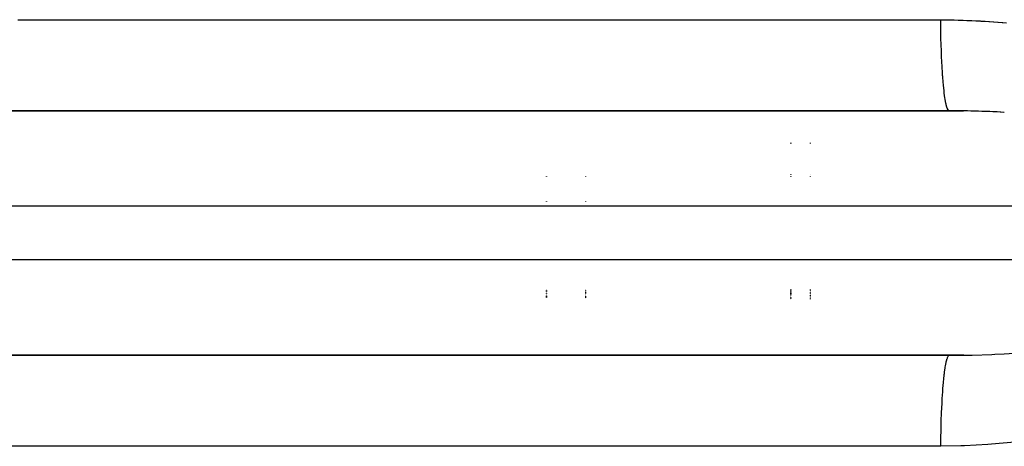
# Model space of a CAD drawing. Units: millimetres. Extents: x -347 to 588, y -376 to 376.
# Drawn here: x -61 to -41, y 272 to 280 of the extents above; entities that cross this region are included whole.
import ezdxf

# ---------------------------------------------------------------- set-up
doc = ezdxf.new("R2010")
doc.units = ezdxf.units.MM
doc.linetypes.add('DASHED', pattern=[9.652, 8.128, -1.524])
doc.layers.add('nevidi', color=4, linetype='DASHED')

msp = doc.modelspace()

# ---------------------------------------------------------------- linework, layer by layer
at = {"color": 2}
for p, q in [((-82.744, 278.498), (-42.145, 278.498)), ((-42.44, 278.5), (-82.688, 278.5)), ((-50.684, 278.5), (-50.684, 278.498)), ((-50.684, 278.498), (-50.684, 278.5)), ((-45.684, 278.5), (-45.684, 278.498)), ((-45.684, 278.498), (-45.684, 278.5)), ((-45.684, 277.843), (-45.684, 277.833)), ((-45.684, 277.833), (-45.684, 277.843)), ((-45.684, 277.201), (-45.684, 277.199)), ((-45.684, 277.199), (-45.684, 277.201)), ((-45.684, 277.164), (-45.684, 277.155)), ((-45.684, 277.155), (-45.684, 277.164)), ((-50.684, 277.162), (-50.684, 277.155)), ((-50.684, 277.155), (-50.684, 277.162)), ((-50.684, 276.643), (-50.684, 276.641)), ((-50.684, 276.641), (-50.684, 276.643)), ((-50.684, 274.845), (-50.684, 274.843)), ((-50.684, 274.843), (-50.684, 274.845)), ((-50.684, 274.84), (-50.684, 274.838)), ((-50.684, 274.838), (-50.684, 274.84)), ((-50.684, 274.835), (-50.684, 274.834)), ((-50.684, 274.834), (-50.684, 274.835)), ((-50.684, 274.831), (-50.684, 274.83)), ((-50.684, 274.83), (-50.684, 274.831)), ((-50.684, 274.827), (-50.684, 274.825)), ((-50.684, 274.825), (-50.684, 274.827)), ((-50.684, 274.822), (-50.684, 274.821)), ((-50.684, 274.821), (-50.684, 274.822)), ((-50.684, 274.818), (-50.684, 274.817)), ((-50.684, 274.817), (-50.684, 274.818)), ((-50.684, 274.813), (-50.684, 274.812)), ((-50.684, 274.812), (-50.684, 274.813)), ((-50.684, 274.809), (-50.684, 274.808)), ((-50.684, 274.808), (-50.684, 274.809)), ((-50.684, 274.805), (-50.684, 274.804)), ((-50.684, 274.804), (-50.684, 274.805)), ((-50.684, 274.8), (-50.684, 274.799)), ((-50.684, 274.799), (-50.684, 274.8)), ((-50.684, 274.796), (-50.684, 274.795)), ((-50.684, 274.795), (-50.684, 274.796)), ((-50.684, 274.792), (-50.684, 274.79)), ((-50.684, 274.79), (-50.684, 274.792)), ((-50.684, 274.787), (-50.684, 274.786)), ((-50.684, 274.786), (-50.684, 274.787)), ((-50.684, 274.783), (-50.684, 274.782)), ((-50.684, 274.782), (-50.684, 274.783)), ((-50.684, 274.779), (-50.684, 274.777)), ((-50.684, 274.777), (-50.684, 274.779)), ((-50.684, 274.774), (-50.684, 274.773)), ((-50.684, 274.773), (-50.684, 274.774)), ((-50.684, 274.77), (-50.684, 274.769)), ((-50.684, 274.769), (-50.684, 274.77)), ((-50.684, 274.766), (-50.684, 274.764)), ((-50.684, 274.764), (-50.684, 274.766)), ((-50.684, 274.761), (-50.684, 274.76)), ((-50.684, 274.76), (-50.684, 274.761)), ((-50.684, 274.757), (-50.684, 274.756)), ((-50.684, 274.756), (-50.684, 274.757)), ((-50.684, 274.752), (-50.684, 274.751)), ((-50.684, 274.751), (-50.684, 274.752)), ((-50.684, 274.748), (-50.684, 274.747)), ((-50.684, 274.747), (-50.684, 274.748)), ((-45.684, 274.845), (-45.684, 274.842)), ((-45.684, 274.842), (-45.684, 274.845)), ((-45.684, 274.839), (-45.684, 274.837)), ((-45.684, 274.837), (-45.684, 274.839)), ((-45.684, 274.834), (-45.684, 274.832)), ((-45.684, 274.832), (-45.684, 274.834)), ((-45.684, 274.829), (-45.684, 274.827)), ((-45.684, 274.827), (-45.684, 274.829)), ((-45.684, 274.824), (-45.684, 274.822)), ((-45.684, 274.822), (-45.684, 274.824)), ((-45.684, 274.819), (-45.684, 274.817)), ((-45.684, 274.817), (-45.684, 274.819)), ((-45.684, 274.814), (-45.684, 274.812)), ((-45.684, 274.812), (-45.684, 274.814)), ((-45.684, 274.809), (-45.684, 274.807)), ((-45.684, 274.807), (-45.684, 274.809)), ((-45.684, 274.804), (-45.684, 274.802)), ((-45.684, 274.802), (-45.684, 274.804)), ((-45.684, 274.799), (-45.684, 274.797)), ((-45.684, 274.797), (-45.684, 274.799)), ((-45.684, 274.794), (-45.684, 274.792)), ((-45.684, 274.792), (-45.684, 274.794)), ((-45.684, 274.789), (-45.684, 274.787)), ((-45.684, 274.787), (-45.684, 274.789)), ((-45.684, 274.784), (-45.684, 274.782)), ((-45.684, 274.782), (-45.684, 274.784)), ((-45.684, 274.779), (-45.684, 274.777)), ((-45.684, 274.777), (-45.684, 274.779)), ((-45.684, 274.774), (-45.684, 274.772)), ((-45.684, 274.772), (-45.684, 274.774)), ((-45.684, 274.769), (-45.684, 274.767)), ((-45.684, 274.767), (-45.684, 274.769)), ((-45.684, 274.764), (-45.684, 274.762)), ((-45.684, 274.762), (-45.684, 274.764)), ((-45.684, 274.759), (-45.684, 274.757)), ((-45.684, 274.757), (-45.684, 274.759)), ((-45.684, 274.754), (-45.684, 274.752)), ((-45.684, 274.752), (-45.684, 274.754)), ((-45.684, 274.749), (-45.684, 274.748)), ((-45.684, 274.748), (-45.684, 274.749)), ((-50.684, 274.744), (-50.684, 274.743)), ((-50.684, 274.743), (-50.684, 274.744)), ((-50.684, 274.739), (-50.684, 274.738)), ((-50.684, 274.738), (-50.684, 274.739)), ((-50.684, 274.735), (-50.684, 274.734)), ((-50.684, 274.734), (-50.684, 274.735)), ((-50.684, 274.731), (-50.684, 274.73)), ((-50.684, 274.73), (-50.684, 274.731)), ((-50.684, 274.726), (-50.684, 274.725)), ((-50.684, 274.725), (-50.684, 274.726)), ((-50.684, 274.722), (-50.684, 274.721)), ((-50.684, 274.721), (-50.684, 274.722)), ((-50.684, 274.718), (-50.684, 274.717)), ((-50.684, 274.717), (-50.684, 274.718)), ((-50.684, 274.713), (-50.684, 274.712)), ((-50.684, 274.712), (-50.684, 274.713)), ((-50.684, 274.709), (-50.684, 274.708)), ((-50.684, 274.708), (-50.684, 274.709)), ((-50.684, 274.705), (-50.684, 274.704)), ((-50.684, 274.704), (-50.684, 274.705)), ((-50.684, 274.701), (-50.684, 274.699)), ((-50.684, 274.699), (-50.684, 274.701)), ((-50.684, 274.696), (-50.684, 274.695)), ((-50.684, 274.695), (-50.684, 274.696)), ((-50.684, 274.692), (-50.684, 274.691)), ((-50.684, 274.691), (-50.684, 274.692)), ((-50.684, 274.688), (-50.684, 274.686)), ((-50.684, 274.686), (-50.684, 274.688)), ((-50.684, 274.683), (-50.684, 274.682)), ((-50.684, 274.682), (-50.684, 274.683)), ((-50.684, 274.679), (-50.684, 274.678)), ((-50.684, 274.678), (-50.684, 274.679)), ((-50.684, 274.675), (-50.684, 274.672)), ((-50.684, 274.672), (-50.684, 274.675)), ((-45.684, 274.744), (-45.684, 274.743)), ((-45.684, 274.743), (-45.684, 274.744)), ((-45.684, 274.739), (-45.684, 274.738)), ((-45.684, 274.738), (-45.684, 274.739)), ((-45.684, 274.734), (-45.684, 274.733)), ((-45.684, 274.733), (-45.684, 274.734)), ((-45.684, 274.729), (-45.684, 274.728)), ((-45.684, 274.728), (-45.684, 274.729)), ((-45.684, 274.724), (-45.684, 274.723)), ((-45.684, 274.723), (-45.684, 274.724)), ((-45.684, 274.719), (-45.684, 274.718)), ((-45.684, 274.718), (-45.684, 274.719)), ((-45.684, 274.714), (-45.684, 274.713)), ((-45.684, 274.713), (-45.684, 274.714)), ((-45.684, 274.709), (-45.684, 274.708)), ((-45.684, 274.708), (-45.684, 274.709)), ((-45.684, 274.704), (-45.684, 274.703)), ((-45.684, 274.703), (-45.684, 274.704)), ((-45.684, 274.699), (-45.684, 274.698)), ((-45.684, 274.698), (-45.684, 274.699)), ((-45.684, 274.694), (-45.684, 274.693)), ((-45.684, 274.693), (-45.684, 274.694)), ((-45.684, 274.689), (-45.684, 274.688)), ((-45.684, 274.688), (-45.684, 274.689)), ((-45.684, 274.684), (-45.684, 274.683)), ((-45.684, 274.683), (-45.684, 274.684)), ((-45.684, 274.679), (-45.684, 274.678)), ((-45.684, 274.678), (-45.684, 274.679)), ((-45.684, 274.674), (-45.684, 274.673)), ((-45.684, 274.673), (-45.684, 274.674)), ((-45.684, 274.669), (-45.684, 274.668)), ((-45.684, 274.668), (-45.684, 274.669)), ((-45.684, 274.664), (-45.684, 274.663)), ((-45.684, 274.663), (-45.684, 274.664)), ((-45.684, 274.659), (-45.684, 274.658)), ((-45.684, 274.658), (-45.684, 274.659)), ((-45.684, 274.654), (-45.684, 274.653)), ((-45.684, 274.653), (-45.684, 274.654)), ((-45.684, 274.649), (-45.684, 274.647)), ((-45.684, 274.647), (-45.684, 274.649)), ((-42.142, 273.502), (-82.746, 273.502)), ((-82.69, 273.5), (-42.437, 273.5)), ((-50.684, 273.502), (-50.684, 273.5)), ((-50.684, 273.5), (-50.684, 273.502)), ((-45.684, 273.502), (-45.684, 273.5)), ((-45.684, 273.5), (-45.684, 273.502)), ((-42.437, 273.5), (-42.142, 273.502))]:
    msp.add_line(p, q, dxfattribs=at)
msp.add_lwpolyline([(-42.145, 278.498), (-42.152, 278.498), (-42.218, 278.499), (-42.228, 278.499), (-42.294, 278.499), (-42.304, 278.5), (-42.371, 278.5), (-42.38, 278.5), (-42.44, 278.5)], dxfattribs=at)
at = {"layer": 'nevidi', "color": 7, "linetype": 'Continuous'}
for p, q in [((-49.884, 278.5), (-49.884, 278.498)), ((-45.284, 278.5), (-45.284, 278.498)), ((-45.284, 277.843), (-45.284, 277.833)), ((-45.284, 277.199), (-45.284, 277.197)), ((-45.284, 277.164), (-45.284, 277.155)), ((-49.884, 277.162), (-49.884, 277.155)), ((-49.884, 276.643), (-49.884, 276.641)), ((-36.395, 276.55), (-85.488, 276.55)), ((-35.488, 275.45), (-85.488, 275.45)), ((-49.884, 274.845), (-49.884, 274.843)), ((-49.884, 274.839), (-49.884, 274.838)), ((-49.884, 274.835), (-49.884, 274.834)), ((-49.884, 274.831), (-49.884, 274.829)), ((-49.884, 274.826), (-49.884, 274.825)), ((-49.884, 274.822), (-49.884, 274.82)), ((-49.884, 274.817), (-49.884, 274.816)), ((-49.884, 274.813), (-49.884, 274.811)), ((-49.884, 274.808), (-49.884, 274.807)), ((-49.884, 274.804), (-49.884, 274.803)), ((-49.884, 274.799), (-49.884, 274.798)), ((-49.884, 274.795), (-49.884, 274.794)), ((-49.884, 274.79), (-49.884, 274.789)), ((-49.884, 274.786), (-49.884, 274.785)), ((-49.884, 274.781), (-49.884, 274.78)), ((-49.884, 274.777), (-49.884, 274.776)), ((-49.884, 274.773), (-49.884, 274.771)), ((-49.884, 274.768), (-49.884, 274.767)), ((-49.884, 274.764), (-49.884, 274.762)), ((-49.884, 274.759), (-49.884, 274.758)), ((-49.884, 274.755), (-49.884, 274.754)), ((-49.884, 274.75), (-49.884, 274.749)), ((-49.884, 274.746), (-49.884, 274.745)), ((-45.284, 274.845), (-45.284, 274.842)), ((-45.284, 274.839), (-45.284, 274.837)), ((-45.284, 274.834), (-45.284, 274.832)), ((-45.284, 274.829), (-45.284, 274.827)), ((-45.284, 274.824), (-45.284, 274.822)), ((-45.284, 274.819), (-45.284, 274.817)), ((-45.284, 274.813), (-45.284, 274.812)), ((-45.284, 274.808), (-45.284, 274.807)), ((-45.284, 274.803), (-45.284, 274.802)), ((-45.284, 274.798), (-45.284, 274.797)), ((-45.284, 274.793), (-45.284, 274.792)), ((-45.284, 274.788), (-45.284, 274.787)), ((-45.284, 274.783), (-45.284, 274.782)), ((-45.284, 274.778), (-45.284, 274.777)), ((-45.284, 274.773), (-45.284, 274.772)), ((-45.284, 274.768), (-45.284, 274.767)), ((-45.284, 274.763), (-45.284, 274.762)), ((-45.284, 274.758), (-45.284, 274.757)), ((-45.284, 274.753), (-45.284, 274.752)), ((-45.284, 274.748), (-45.284, 274.747)), ((-49.884, 274.741), (-49.884, 274.74)), ((-49.884, 274.737), (-49.884, 274.736)), ((-49.884, 274.733), (-49.884, 274.731)), ((-49.884, 274.728), (-49.884, 274.727)), ((-49.884, 274.724), (-49.884, 274.723)), ((-49.884, 274.719), (-49.884, 274.718)), ((-49.884, 274.715), (-49.884, 274.714)), ((-49.884, 274.71), (-49.884, 274.709)), ((-49.884, 274.706), (-49.884, 274.705)), ((-49.884, 274.702), (-49.884, 274.7)), ((-49.884, 274.697), (-49.884, 274.696)), ((-49.884, 274.693), (-49.884, 274.691)), ((-49.884, 274.688), (-49.884, 274.687)), ((-49.884, 274.684), (-49.884, 274.683)), ((-49.884, 274.679), (-49.884, 274.678)), ((-49.884, 274.675), (-49.884, 274.674)), ((-49.884, 274.671), (-49.884, 274.668)), ((-45.284, 274.743), (-45.284, 274.741)), ((-45.284, 274.738), (-45.284, 274.736)), ((-45.284, 274.733), (-45.284, 274.731)), ((-45.284, 274.728), (-45.284, 274.726)), ((-45.284, 274.723), (-45.284, 274.721)), ((-45.284, 274.718), (-45.284, 274.716)), ((-45.284, 274.713), (-45.284, 274.711)), ((-45.284, 274.708), (-45.284, 274.706)), ((-45.284, 274.703), (-45.284, 274.701)), ((-45.284, 274.698), (-45.284, 274.696)), ((-45.284, 274.692), (-45.284, 274.691)), ((-45.284, 274.687), (-45.284, 274.686)), ((-45.284, 274.682), (-45.284, 274.681)), ((-45.284, 274.678), (-45.284, 274.676)), ((-45.284, 274.672), (-45.284, 274.671)), ((-45.284, 274.667), (-45.284, 274.666)), ((-45.284, 274.662), (-45.284, 274.661)), ((-45.284, 274.657), (-45.284, 274.656)), ((-45.284, 274.652), (-45.284, 274.651)), ((-45.284, 274.647), (-45.284, 274.645)), ((-49.884, 273.502), (-49.884, 273.5)), ((-45.284, 273.502), (-45.284, 273.5))]:
    msp.add_line(p, q, dxfattribs=at)
for points in [[(-61.505, 280.363), (-59.8, 280.362), (-59.547, 280.362), (-57.841, 280.362), (-57.588, 280.362), (-55.882, 280.362), (-55.629, 280.362), (-53.924, 280.361), (-53.671, 280.361), (-51.965, 280.361), (-51.712, 280.361), (-50.006, 280.361), (-49.753, 280.361), (-48.047, 280.36), (-47.794, 280.36), (-46.089, 280.36), (-45.836, 280.36), (-44.13, 280.36), (-43.877, 280.36), (-42.614, 280.359)], [(-42.614, 280.359), (-42.611, 280.359), (-42.531, 280.359), (-42.52, 280.359), (-42.441, 280.358), (-42.429, 280.358), (-42.35, 280.357), (-42.338, 280.357), (-42.259, 280.355), (-42.247, 280.355), (-42.168, 280.352), (-42.156, 280.352), (-42.078, 280.349), (-42.066, 280.349), (-41.987, 280.346), (-41.975, 280.345), (-41.897, 280.342), (-41.885, 280.341), (-41.806, 280.337), (-41.795, 280.336), (-41.716, 280.331), (-41.704, 280.331), (-41.626, 280.325), (-41.614, 280.325), (-41.536, 280.319), (-41.524, 280.318), (-41.446, 280.312), (-41.434, 280.311), (-41.356, 280.304), (-41.344, 280.303), (-41.266, 280.296)], [(-42.44, 278.5), (-42.442, 278.5), (-42.457, 278.51), (-42.459, 278.512), (-42.464, 278.52), (-42.479, 278.551), (-42.481, 278.557), (-42.486, 278.571), (-42.501, 278.625), (-42.503, 278.633), (-42.507, 278.655), (-42.521, 278.729), (-42.523, 278.74), (-42.527, 278.768), (-42.54, 278.861), (-42.542, 278.875), (-42.546, 278.91), (-42.557, 279.021), (-42.559, 279.037), (-42.563, 279.077), (-42.573, 279.204), (-42.574, 279.223), (-42.577, 279.268), (-42.586, 279.409), (-42.587, 279.429), (-42.59, 279.478), (-42.597, 279.632), (-42.598, 279.653), (-42.6, 279.706), (-42.606, 279.868), (-42.606, 279.891), (-42.608, 279.946), (-42.611, 280.115), (-42.612, 280.139), (-42.612, 280.196), (-42.614, 280.359)], [(-41.315, 278.468), (-41.318, 278.468), (-41.384, 278.472), (-41.394, 278.472), (-41.459, 278.476), (-41.469, 278.476), (-41.535, 278.479), (-41.544, 278.48), (-41.61, 278.483), (-41.62, 278.483), (-41.686, 278.486), (-41.696, 278.486), (-41.762, 278.489), (-41.771, 278.489), (-41.837, 278.491), (-41.847, 278.491), (-41.914, 278.493), (-41.923, 278.493), (-41.99, 278.495), (-41.999, 278.495), (-42.066, 278.497), (-42.075, 278.497), (-42.142, 278.498), (-42.145, 278.498)], [(-42.142, 273.502), (-42.032, 273.504), (-41.972, 273.505), (-41.569, 273.519), (-41.509, 273.522), (-41.312, 273.532), (-41.108, 273.545)], [(-42.61, 271.643), (-42.61, 271.667), (-42.609, 271.831), (-42.608, 271.863), (-42.607, 271.92), (-42.603, 272.079), (-42.603, 272.11), (-42.601, 272.165), (-42.596, 272.318), (-42.595, 272.348), (-42.592, 272.4), (-42.585, 272.544), (-42.584, 272.572), (-42.581, 272.62), (-42.573, 272.752), (-42.571, 272.778), (-42.568, 272.822), (-42.558, 272.941), (-42.556, 272.964), (-42.552, 273.002), (-42.541, 273.106), (-42.538, 273.125), (-42.534, 273.158), (-42.522, 273.245), (-42.519, 273.26), (-42.515, 273.287), (-42.502, 273.355), (-42.499, 273.367), (-42.494, 273.387), (-42.481, 273.435), (-42.478, 273.443), (-42.473, 273.456), (-42.459, 273.484), (-42.456, 273.488), (-42.451, 273.493), (-42.437, 273.5)], [(-36.51, 273.375), (-36.893, 273.088), (-36.952, 273.049), (-37.36, 272.804), (-37.422, 272.77), (-37.85, 272.559), (-37.915, 272.53), (-38.36, 272.348), (-38.427, 272.323), (-38.882, 272.17), (-38.949, 272.149), (-39.41, 272.022), (-39.478, 272.005), (-39.943, 271.901), (-40.013, 271.887), (-40.483, 271.804), (-40.553, 271.793), (-41.027, 271.731), (-41.098, 271.723), (-41.577, 271.68), (-41.648, 271.675), (-42.129, 271.651), (-42.2, 271.649), (-42.61, 271.643)], [(-42.61, 271.643), (-44.127, 271.643), (-44.38, 271.642), (-46.086, 271.642), (-46.339, 271.642), (-48.045, 271.642), (-48.298, 271.642), (-50.004, 271.641), (-50.257, 271.641), (-51.963, 271.641), (-52.216, 271.641), (-53.922, 271.641), (-54.175, 271.641), (-55.881, 271.64), (-56.134, 271.64), (-57.84, 271.64), (-58.093, 271.64), (-59.799, 271.64), (-60.052, 271.64), (-61.758, 271.639)]]:
    msp.add_lwpolyline(points, dxfattribs=at)

doc.saveas('drawing.dxf')
